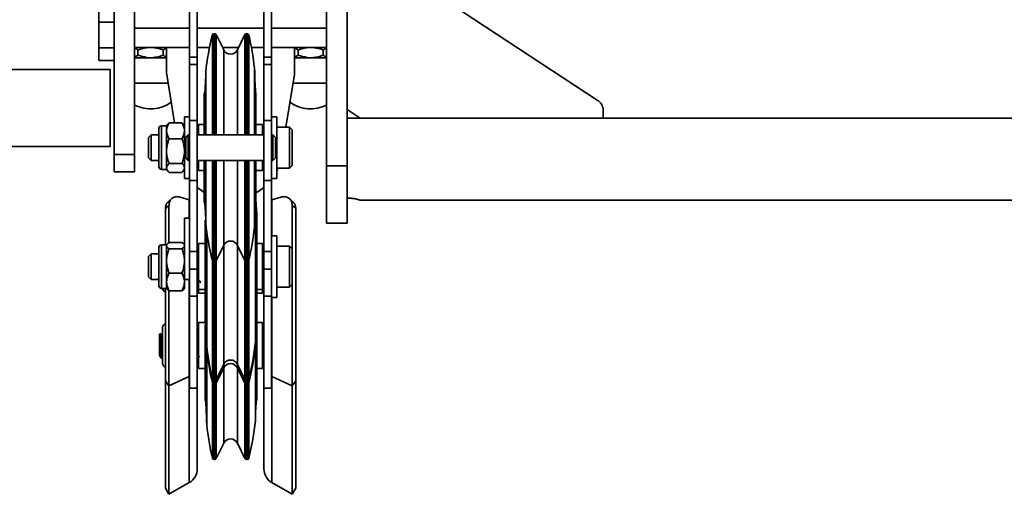
# Model space of a CAD drawing. Units: millimetres. Extents: x -228 to 6786, y 1859 to 4260.
# Drawn here: x 1002 to 1386, y 2368 to 2553 of the extents above; entities that cross this region are included whole.
import ezdxf
from ezdxf.enums import TextEntityAlignment as Align

# ---------------------------------------------------------------- set-up
doc = ezdxf.new("R2010")
doc.units = ezdxf.units.MM
doc.layers.add('FR - Functional Rig Kit', color=7, linetype='Continuous')
doc.styles.add('Annotative', font='arial.ttf')

# ---------------------------------------------------------------- blocks, each defined once
blk = doc.blocks.new('A$Ccef35df3')
at = {"color": 7, "linetype": 'Continuous', "lineweight": 35}
for p, q in [((1357, 636.35), (1357, 756.35)), ((1266, 640.76), (1266, 740.76)), ((1295.5, 678.81), (1295.5, 725.44)), ((1298.5, 678.81), (1298.5, 725.44)), ((1324.5, 678.81), (1324.5, 725.44)), ((1327.5, 678.81), (1327.5, 725.44)), ((1454.66, 662.02), (1372.66, 715.94)), ((1274, 640.76), (1274, 713.44)), ((1349, 636.35), (1349, 713.44)), ((1260, 707.44), (1260, 692.44)), ((1260, 692.44), (1266, 692.44)), ((1260, 682.44), (1260, 692.44)), ((1274, 690.09), (1295.5, 690.09)), ((1298.5, 690.09), (1324.5, 690.09)), ((1327.5, 690.09), (1349, 690.09)), ((1304.39, 648.44), (1304.39, 687.49)), ((1305.35, 687.94), (1304.96, 687.94)), ((1304.96, 648.44), (1304.96, 687.94)), ((1305.35, 648.44), (1305.35, 687.94)), ((1308.81, 681.63), (1305.89, 687.61)), ((1305.89, 648.44), (1305.89, 687.61)), ((1317.11, 687.61), (1314.19, 681.63)), ((1317.11, 687.61), (1317.11, 648.44)), ((1318.04, 687.94), (1317.65, 687.94)), ((1317.65, 687.94), (1317.65, 648.44)), ((1318.04, 687.94), (1318.04, 648.44)), ((1318.61, 687.48), (1318.61, 648.44)), ((1266, 682.44), (1260, 682.44)), ((1260, 677.44), (1260, 682.44)), ((1295.5, 682.59), (1274, 682.59)), ((1275.34, 681.59), (1275.34, 679.59)), ((1285.16, 681.59), (1285.16, 679.59)), ((1286.5, 673.23), (1286.5, 682.59)), ((1303.29, 682.59), (1298.5, 682.59)), ((1314.66, 682.59), (1308.34, 682.59)), ((1308.81, 648.44), (1308.81, 681.63)), ((1314.19, 681.63), (1314.19, 648.44)), ((1324.5, 682.59), (1319.63, 682.59)), ((1349, 682.59), (1327.5, 682.59)), ((1336.5, 682.59), (1336.5, 673.23)), ((1337.84, 681.59), (1337.84, 679.59)), ((1347.66, 681.59), (1347.66, 679.59)), ((1266, 677.44), (1260, 677.44)), ((1286.5, 678.59), (1274, 678.59)), ((1295.5, 678.81), (1298.5, 678.81)), ((1295.5, 675.99), (1295.5, 678.81)), ((1298.5, 675.99), (1298.5, 678.81)), ((1324.5, 678.81), (1327.5, 678.81)), ((1324.5, 675.99), (1324.5, 678.81)), ((1327.5, 675.99), (1327.5, 678.81)), ((1349, 678.59), (1336.5, 678.59)), ((1264.51, 673.94), (1133.86, 673.94)), ((1264.51, 673.94), (1264.51, 658.94)), ((1295.5, 675.99), (1298.5, 675.99)), ((1295.5, 654.05), (1295.5, 675.99)), ((1298.5, 654.05), (1298.5, 675.99)), ((1301.8, 672.85), (1301.8, 671.6)), ((1320.93, 672.85), (1320.8, 674.52)), ((1320.8, 674.52), (1320.8, 648.44)), ((1320.93, 671.6), (1320.93, 672.85)), ((1324.5, 675.99), (1327.5, 675.99)), ((1324.5, 654.05), (1324.5, 675.99)), ((1327.5, 654.05), (1327.5, 675.99)), ((1289.63, 653.13), (1286.6, 671.96)), ((1301.8, 671.6), (1301.8, 657.14)), ((1336.4, 671.96), (1333.1, 651.44)), ((1287.14, 668.59), (1274, 668.59)), ((1349, 668.59), (1335.86, 668.59)), ((1301.44, 664.91), (1301.2, 664.91)), ((1301.2, 664.91), (1301.2, 662.8)), ((1301.2, 662.8), (1301.2, 656.26)), ((1321.4, 663.38), (1321.37, 663.74)), ((1321.4, 663.38), (1321.4, 664.91)), ((1321.4, 658.78), (1321.4, 663.38)), ((1264.51, 658.94), (1264.51, 643.94)), ((1301.76, 659.06), (1301.35, 659.06)), ((1321.37, 659.06), (1320.97, 659.06)), ((1321.37, 659.06), (1321.4, 658.78)), ((1321.4, 656.26), (1321.4, 658.78)), ((1357, 658.3), (1362.1, 654.94)), ((1457, 654.94), (1457, 658.3)), ((1295.5, 655.44), (1293.5, 655.44)), ((1293.5, 631.44), (1293.5, 655.44)), ((1295.5, 654.05), (1298.5, 654.05)), ((1295.5, 630.63), (1295.5, 654.05)), ((1298.5, 630.63), (1298.5, 654.05)), ((1301.2, 656.26), (1301.2, 648.44)), ((1301.8, 656.26), (1301.2, 656.26)), ((1301.8, 657.14), (1301.8, 648.44)), ((1320.93, 648.44), (1320.93, 657.14)), ((1321.4, 656.26), (1320.93, 656.26)), ((1321.4, 648.44), (1321.4, 656.26)), ((1324.5, 630.63), (1324.5, 654.05)), ((1324.5, 654.05), (1327.5, 654.05)), ((1329.5, 655.44), (1327.5, 655.44)), ((1327.5, 630.63), (1327.5, 654.05)), ((1329.5, 655.44), (1329.5, 631.44)), ((2641, 654.94), (1357, 654.94)), ((1283.5, 635.94), (1283.5, 650.94)), ((1286.5, 651.94), (1284.5, 651.94)), ((1284.5, 651.94), (1284.5, 634.94)), ((1286.96, 652.55), (1286.5, 651.96)), ((1286.5, 650.35), (1286.5, 651.96)), ((1286.5, 650.04), (1286.5, 650.35)), ((1286.5, 649.72), (1286.5, 650.04)), ((1286.98, 652.54), (1287.5, 653.13)), ((1287.5, 653.13), (1292.5, 653.13)), ((1292.5, 653.13), (1293.03, 652.54)), ((1293.5, 651.96), (1293.04, 652.55)), ((1301.2, 652.44), (1299, 652.44)), ((1299, 652.44), (1299, 648.44)), ((1324, 652.44), (1321.4, 652.44)), ((1324, 648.44), (1324, 652.44)), ((1334.5, 651.44), (1329.5, 651.44)), ((1335.5, 650.44), (1334.5, 651.44)), ((1334.5, 635.44), (1334.5, 651.44)), ((1335.5, 636.44), (1335.5, 650.44)), ((1280.5, 648.44), (1279.5, 647.44)), ((1279.5, 639.44), (1279.5, 647.44)), ((1283.5, 648.44), (1280.5, 648.44)), ((1280.5, 638.44), (1280.5, 648.44)), ((1286.5, 642.59), (1286.5, 649.72)), ((1287.5, 646.94), (1292.5, 646.94)), ((1295, 648.44), (1294, 647.44)), ((1294, 639.44), (1294, 647.44)), ((1295.5, 648.44), (1295, 648.44)), ((1295, 648.44), (1295, 638.44)), ((1324.5, 648.44), (1298.5, 648.44)), ((1328, 648.44), (1327.5, 648.44)), ((1329, 647.44), (1328, 648.44)), ((1328, 638.44), (1328, 648.44)), ((1329, 647.44), (1329, 639.44)), ((1133.86, 643.94), (1264.51, 643.94)), ((1286.5, 642.09), (1286.5, 642.59)), ((1286.5, 641.59), (1286.5, 642.09)), ((1266, 640.76), (1274, 640.76)), ((1266, 633.94), (1266, 640.76)), ((1274, 633.94), (1274, 640.76)), ((1279.5, 639.44), (1280.5, 638.44)), ((1280.5, 638.44), (1283.5, 638.44)), ((1286.5, 635.68), (1286.5, 641.59)), ((1294, 639.44), (1295, 638.44)), ((1295, 638.44), (1295.5, 638.44)), ((1298.5, 638.44), (1324.5, 638.44)), ((1299, 638.44), (1299, 634.49)), ((1301.2, 638.44), (1301.2, 634.14)), ((1301.8, 638.44), (1301.8, 634.95)), ((1304.39, 599.6), (1304.39, 638.44)), ((1304.96, 599.15), (1304.96, 638.44)), ((1305.35, 599.15), (1305.35, 638.44)), ((1305.89, 599.48), (1305.89, 638.44)), ((1308.81, 605.44), (1308.81, 638.44)), ((1314.19, 638.44), (1314.19, 605.44)), ((1317.11, 638.44), (1317.11, 599.48)), ((1317.65, 638.44), (1317.65, 599.15)), ((1318.04, 638.44), (1318.04, 599.15)), ((1318.61, 638.44), (1318.61, 599.61)), ((1320.8, 638.44), (1320.8, 612.51)), ((1320.93, 634.95), (1320.93, 638.44)), ((1321.4, 634.14), (1321.4, 638.44)), ((1324, 634.49), (1324, 638.44)), ((1327.5, 638.44), (1328, 638.44)), ((1328, 638.44), (1329, 639.44)), ((1284.5, 634.94), (1286.5, 634.94)), ((1286.5, 635.5), (1286.5, 635.68)), ((1286.5, 635.32), (1286.5, 635.5)), ((1286.5, 634.93), (1286.5, 635.32)), ((1286.5, 634.93), (1286.96, 634.33)), ((1287.5, 637.25), (1292.5, 637.25)), ((1293.04, 634.34), (1293.5, 634.93)), ((1293.5, 634.38), (1293.34, 634.72)), ((1299, 634.49), (1299, 634.44)), ((1299, 634.44), (1301.2, 634.44)), ((1301.8, 634.95), (1301.8, 617.43)), ((1321.4, 634.44), (1324, 634.44)), ((1324, 634.44), (1324, 634.49)), ((1329.5, 635.44), (1334.5, 635.44)), ((1334.5, 635.44), (1335.5, 636.44)), ((1349, 636.35), (1357, 636.35)), ((1349, 613.94), (1349, 636.35)), ((1357, 613.94), (1357, 636.35)), ((1266, 633.94), (1274, 633.94)), ((1287.5, 633.75), (1292.5, 633.75)), ((1293.5, 631.44), (1295.5, 631.44)), ((1295.5, 631.09), (1295.24, 631.44)), ((1295.5, 630.63), (1298.5, 630.63)), ((1295.5, 602.87), (1295.5, 630.63)), ((1298.5, 602.87), (1298.5, 630.63)), ((1301.2, 634.14), (1301.2, 626.22)), ((1301.2, 634.14), (1301.79, 634.14)), ((1301.35, 631.47), (1301.67, 631.47)), ((1320.93, 634.14), (1321.4, 634.14)), ((1321.05, 631.47), (1321.37, 631.47)), ((1321.4, 631.69), (1321.37, 631.47)), ((1321.4, 631.69), (1321.4, 634.14)), ((1321.4, 626.11), (1321.4, 631.69)), ((1324.5, 630.63), (1327.5, 630.63)), ((1324.5, 602.87), (1324.5, 630.63)), ((1327.5, 631.44), (1329.5, 631.44)), ((1327.76, 631.44), (1327.5, 631.09)), ((1327.5, 602.87), (1327.5, 630.63)), ((1288.53, 623.55), (1287.13, 622.3)), ((1295.37, 623.05), (1291.86, 624.1)), ((1295.5, 623.02), (1295.37, 623.05)), ((1295.37, 615.94), (1295.37, 623.05)), ((1301.2, 626.22), (1301.2, 621.97)), ((1321.37, 625.8), (1321.4, 626.11)), ((1321.4, 621.97), (1321.4, 626.11)), ((1327.5, 623.02), (1327.62, 623.05)), ((1327.62, 623.05), (1331.14, 624.1)), ((1327.62, 608.94), (1327.62, 623.05)), ((1335.87, 622.3), (1334.47, 623.55)), ((1361.94, 622.94), (2636.06, 622.94)), ((1286.05, 605.44), (1286.05, 619.58)), ((1287.43, 606.37), (1287.43, 620.82)), ((1301.2, 621.97), (1301.63, 621.97)), ((1321.1, 621.97), (1321.4, 621.97)), ((1321.2, 614.4), (1321.2, 621)), ((1335.57, 550.42), (1335.57, 620.82)), ((1336.95, 552.27), (1336.95, 619.58)), ((1295.5, 615.94), (1293.5, 615.94)), ((1293.5, 595.34), (1293.5, 615.94)), ((1301.8, 617.43), (1301.8, 614.04)), ((1320.93, 614.04), (1320.93, 617.43)), ((1321.8, 617.47), (1321.8, 618.41)), ((1321.8, 612.21), (1321.8, 617.47)), ((1301.6, 614.71), (1301.63, 615.04)), ((1301.6, 612.21), (1301.6, 614.71)), ((1301.6, 612.21), (1301.6, 590.66)), ((1302.01, 612.21), (1301.6, 612.21)), ((1301.63, 615.04), (1301.8, 615.04)), ((1302.07, 611.73), (1302.07, 592.78)), ((1320.8, 612.37), (1320.93, 614.04)), ((1320.8, 612.51), (1320.8, 612.37)), ((1321.2, 592.78), (1321.2, 614.4)), ((1321.8, 612.21), (1321.2, 612.21)), ((1321.21, 615.04), (1321.65, 615.04)), ((1321.8, 590.66), (1321.8, 612.21)), ((1349, 613.94), (1357, 613.94)), ((1302.2, 566.81), (1302.2, 610.79)), ((1329.5, 608.94), (1327.5, 608.94)), ((1329.5, 584.94), (1329.5, 608.94)), ((1283.5, 589.44), (1283.5, 604.44)), ((1286.5, 605.44), (1284.5, 605.44)), ((1284.5, 605.44), (1284.5, 588.44)), ((1286.73, 605.76), (1286.5, 605.46)), ((1286.5, 605.29), (1286.5, 605.46)), ((1286.5, 605.16), (1286.5, 605.29)), ((1286.5, 605.03), (1286.5, 605.16)), ((1286.5, 599.64), (1286.5, 605.03)), ((1287.5, 606.42), (1292.5, 606.42)), ((1287.5, 603.89), (1292.5, 603.89)), ((1293.5, 605.46), (1293.27, 605.76)), ((1301.6, 605.94), (1299, 605.94)), ((1299, 605.94), (1299, 588.22)), ((1305.89, 599.28), (1308.81, 605.26)), ((1308.81, 605.26), (1308.81, 605.44)), ((1308.81, 559.92), (1308.81, 605.26)), ((1314.19, 605.44), (1314.19, 605.26)), ((1314.19, 605.26), (1317.11, 599.28)), ((1314.19, 605.26), (1314.19, 559.92)), ((1324, 605.94), (1321.8, 605.94)), ((1324, 588.22), (1324, 605.94)), ((1334.5, 604.94), (1329.5, 604.94)), ((1335.5, 603.94), (1334.5, 604.94)), ((1334.5, 588.94), (1334.5, 604.94)), ((1335.5, 589.94), (1335.5, 603.94)), ((1280.5, 601.94), (1279.5, 600.94)), ((1279.5, 592.94), (1279.5, 600.94)), ((1283.5, 601.94), (1280.5, 601.94)), ((1280.5, 591.94), (1280.5, 601.94)), ((1295.5, 602.87), (1298.5, 602.87)), ((1295.5, 595.94), (1295.5, 602.87)), ((1298.5, 595.94), (1298.5, 602.87)), ((1299, 601.94), (1298.5, 601.94)), ((1324.5, 601.94), (1324, 601.94)), ((1324.5, 602.87), (1327.5, 602.87)), ((1324.5, 595.94), (1324.5, 602.87)), ((1327.5, 595.94), (1327.5, 602.87)), ((1286.5, 599.15), (1286.5, 599.64)), ((1286.5, 598.66), (1286.5, 599.15)), ((1286.5, 591.29), (1286.5, 598.66)), ((1295.5, 595.94), (1298.5, 595.94)), ((1295.5, 585.41), (1295.5, 595.94)), ((1298.5, 585.41), (1298.5, 595.94)), ((1304.39, 599.4), (1304.39, 599.6)), ((1304.39, 554.24), (1304.39, 599.4)), ((1304.96, 598.94), (1304.96, 599.15)), ((1304.96, 598.94), (1305.35, 598.94)), ((1304.96, 553.79), (1304.96, 598.94)), ((1305.35, 598.94), (1305.35, 599.15)), ((1305.35, 553.79), (1305.35, 598.94)), ((1305.89, 599.28), (1305.89, 599.48)), ((1305.89, 554.11), (1305.89, 599.28)), ((1317.11, 599.48), (1317.11, 599.28)), ((1317.11, 599.28), (1317.11, 554.11)), ((1317.65, 599.15), (1317.65, 598.94)), ((1317.65, 598.94), (1318.04, 598.94)), ((1317.65, 598.94), (1317.65, 553.79)), ((1318.03, 598.94), (1318.03, 553.79)), ((1318.04, 599.15), (1318.04, 598.94)), ((1318.61, 599.61), (1318.61, 599.4)), ((1318.61, 599.4), (1318.61, 554.23)), ((1324.5, 595.94), (1327.5, 595.94)), ((1324.5, 585.41), (1324.5, 595.94)), ((1327.5, 585.41), (1327.5, 595.94)), ((1279.5, 592.94), (1280.5, 591.94)), ((1287.5, 594.41), (1292.5, 594.41)), ((1293.5, 591.29), (1293.5, 595.34)), ((1321.2, 573.28), (1321.2, 592.78)), ((1280.5, 591.94), (1283.5, 591.94)), ((1284.5, 588.44), (1286.5, 588.44)), ((1286.05, 552.27), (1286.05, 588.44)), ((1286.5, 590.94), (1286.5, 591.29)), ((1286.5, 590.58), (1286.5, 590.94)), ((1286.5, 588.43), (1286.5, 590.58)), ((1286.5, 588.43), (1286.73, 588.13)), ((1293.27, 588.13), (1293.5, 588.43)), ((1293.5, 591.94), (1295.5, 591.94)), ((1293.5, 591.94), (1295.5, 591.94)), ((1293.5, 590.58), (1293.5, 591.29)), ((1293.5, 588.43), (1293.5, 590.58)), ((1295.37, 553.99), (1295.37, 591.94)), ((1298.5, 591.94), (1299, 591.94)), ((1301.6, 588.32), (1301.6, 590.66)), ((1301.6, 590.66), (1302.04, 590.66)), ((1301.6, 588.32), (1301.6, 582.12)), ((1301.63, 588.16), (1301.6, 588.32)), ((1321.24, 590.66), (1321.8, 590.66)), ((1321.8, 581.84), (1321.8, 590.66)), ((1324, 591.94), (1324.5, 591.94)), ((1324, 590.53), (1324.5, 590.53)), ((1329.5, 588.94), (1334.5, 588.94)), ((1334.5, 588.94), (1335.5, 589.94)), ((1287.43, 550.42), (1287.43, 587.51)), ((1287.5, 587.47), (1292.5, 587.47)), ((1295.5, 585.41), (1298.5, 585.41)), ((1295.5, 549.44), (1295.5, 585.41)), ((1298.5, 549.44), (1298.5, 585.41)), ((1299, 588.22), (1299, 587.94)), ((1299, 587.94), (1301.6, 587.94)), ((1299, 587.94), (1299, 586.53)), ((1299, 586.53), (1301.6, 586.53)), ((1301.63, 588.16), (1301.86, 588.16)), ((1321.42, 588.16), (1321.65, 588.16)), ((1321.8, 587.94), (1324, 587.94)), ((1321.8, 586.53), (1324, 586.53)), ((1324, 587.94), (1324, 588.22)), ((1324, 586.53), (1324, 587.94)), ((1324.5, 585.41), (1327.5, 585.41)), ((1324.5, 549.44), (1324.5, 585.41)), ((1327.5, 549.44), (1327.5, 585.41)), ((1327.5, 584.94), (1329.5, 584.94)), ((1327.62, 553.99), (1327.62, 584.94)), ((1301.6, 582.12), (1301.63, 581.85)), ((1301.6, 581.84), (1301.6, 582.12)), ((1301.6, 581.84), (1301.6, 575.47)), ((1321.8, 581.84), (1321.65, 581.84)), ((1321.8, 575.47), (1321.8, 581.84)), ((1284.95, 559.14), (1284.95, 573.14)), ((1301.6, 575.14), (1299, 575.14)), ((1299, 575.14), (1299, 557.14)), ((1301.6, 575.47), (1302.02, 575.47)), ((1301.63, 575.08), (1301.6, 575.47)), ((1301.6, 574.06), (1301.6, 556.39)), ((1301.63, 575.08), (1302.04, 575.08)), ((1302.07, 573.28), (1302.07, 567.54)), ((1321.2, 567.54), (1321.2, 573.28)), ((1321.24, 575.08), (1321.65, 575.08)), ((1321.25, 575.47), (1321.8, 575.47)), ((1321.68, 575.47), (1321.65, 575.08)), ((1321.8, 574.06), (1321.8, 575.47)), ((1324, 575.14), (1321.8, 575.14)), ((1321.8, 556.39), (1321.8, 574.06)), ((1324, 557.14), (1324, 575.14)), ((1284.08, 570.85), (1283.75, 570.52)), ((1283.75, 564.46), (1283.75, 570.52)), ((1284.1, 570.84), (1284.1, 570.87)), ((1284.95, 570.54), (1284.79, 570.27)), ((1298.47, 570.24), (1298.31, 570.53)), ((1299, 570.63), (1298.79, 570.27)), ((1301.6, 570.89), (1301.46, 571.12)), ((1324.5, 571.14), (1324, 571.14)), ((1284.37, 566.17), (1284.37, 561.28)), ((1302.07, 567.54), (1302.2, 565.87)), ((1302.07, 566.12), (1302.2, 564.46)), ((1302.07, 566.12), (1302.07, 556.99)), ((1302.2, 565.87), (1302.2, 566.81)), ((1302.2, 564.46), (1302.2, 565.87)), ((1321.2, 567.63), (1321.21, 567.77)), ((1321.2, 566.12), (1321.2, 567.54)), ((1321.2, 556.99), (1321.2, 566.12)), ((1283.75, 562.02), (1283.92, 562.02)), ((1284.84, 561.17), (1284.95, 561.36)), ((1302.2, 535.07), (1302.2, 564.46)), ((1284.37, 561.14), (1284.81, 561.14)), ((1284.81, 561.14), (1284.84, 561.23)), ((1298.5, 561.14), (1298.81, 561.14)), ((1298.81, 561.14), (1298.84, 561.23)), ((1305.89, 552.78), (1308.81, 558.76)), ((1308.81, 558.76), (1308.81, 559.92)), ((1308.81, 557.35), (1308.81, 558.76)), ((1314.19, 559.92), (1314.19, 558.76)), ((1314.19, 558.76), (1317.11, 552.78)), ((1314.19, 558.76), (1314.19, 557.35)), ((1324, 561.14), (1324.5, 561.14)), ((1295.37, 553.99), (1287.43, 550.42)), ((1295.5, 554.05), (1295.37, 553.99)), ((1295.37, 512.56), (1295.37, 553.99)), ((1299, 557.14), (1301.6, 557.14)), ((1301.6, 556.39), (1301.6, 553.93)), ((1301.6, 556.39), (1302.06, 556.39)), ((1301.6, 553.93), (1301.6, 548.46)), ((1301.63, 553.7), (1301.6, 553.93)), ((1301.63, 553.7), (1301.95, 553.7)), ((1304.39, 552.9), (1304.39, 554.24)), ((1304.96, 552.44), (1304.96, 553.79)), ((1305.35, 552.44), (1305.35, 553.79)), ((1305.89, 551.36), (1308.81, 557.35)), ((1305.89, 552.78), (1305.89, 554.11)), ((1308.81, 527.96), (1308.81, 557.35)), ((1314.19, 557.35), (1317.11, 551.36)), ((1314.19, 557.35), (1314.19, 527.96)), ((1317.11, 554.11), (1317.11, 552.78)), ((1317.65, 553.79), (1317.65, 552.44)), ((1318.03, 553.79), (1318.03, 552.44)), ((1318.61, 554.23), (1318.61, 552.9)), ((1321.2, 539.81), (1321.2, 556.99)), ((1321.21, 556.39), (1321.8, 556.39)), ((1321.32, 553.7), (1321.65, 553.7)), ((1321.8, 557.14), (1324, 557.14)), ((1321.8, 548.62), (1321.8, 556.39)), ((1327.5, 554.05), (1327.62, 553.99)), ((1327.62, 553.99), (1335.57, 550.42)), ((1327.62, 512.56), (1327.62, 553.99)), ((1287.43, 550.42), (1286.05, 552.27)), ((1286.05, 510.36), (1286.05, 552.27)), ((1287.43, 507.97), (1287.43, 550.42)), ((1304.39, 551.49), (1304.39, 552.9)), ((1304.39, 522.11), (1304.39, 551.49)), ((1304.96, 552.44), (1305.35, 552.44)), ((1304.96, 551.03), (1304.96, 552.44)), ((1304.96, 551.03), (1305.35, 551.03)), ((1304.96, 521.64), (1304.96, 551.03)), ((1305.35, 551.03), (1305.35, 552.44)), ((1305.35, 521.64), (1305.35, 551.03)), ((1305.89, 551.36), (1305.89, 552.78)), ((1305.89, 521.98), (1305.89, 551.36)), ((1317.11, 552.78), (1317.11, 551.36)), ((1317.11, 551.36), (1317.11, 521.98)), ((1317.65, 552.44), (1318.03, 552.44)), ((1317.65, 552.44), (1317.65, 551.03)), ((1317.65, 551.03), (1318.03, 551.03)), ((1317.65, 551.03), (1317.65, 521.64)), ((1318.03, 552.44), (1318.03, 551.03)), ((1318.03, 551.03), (1318.03, 521.64)), ((1318.61, 552.9), (1318.61, 551.48)), ((1318.61, 551.48), (1318.61, 522.1)), ((1335.57, 550.42), (1336.95, 552.27)), ((1335.57, 507.97), (1335.57, 550.42)), ((1336.95, 510.36), (1336.95, 552.27)), ((1295.5, 549.44), (1298.5, 549.44)), ((1298.5, 549.44), (1298.5, 517.97)), ((1301.6, 548.46), (1301.63, 548.14)), ((1301.6, 548.46), (1301.6, 544.67)), ((1321.8, 544.67), (1321.8, 548.62)), ((1324.5, 549.44), (1327.5, 549.44)), ((1324.5, 549.44), (1324.5, 517.97)), ((1301.6, 544.67), (1301.88, 544.67)), ((1321.39, 544.67), (1321.8, 544.67)), ((1302.07, 539.81), (1302.07, 536.74)), ((1321.2, 536.74), (1321.2, 539.81)), ((1302.07, 536.74), (1302.2, 535.07)), ((1305.89, 521.98), (1308.81, 527.96)), ((1314.19, 527.96), (1317.11, 521.98)), ((1304.96, 521.64), (1305.35, 521.64)), ((1317.65, 521.64), (1318.03, 521.64)), ((1287.43, 507.97), (1295.37, 512.56)), ((1327.62, 512.56), (1335.57, 507.97)), ((1286.05, 510.36), (1287.43, 507.97)), ((1335.57, 507.97), (1336.95, 510.36))]:
    blk.add_line(p, q, dxfattribs=at)
at = {"color": 7, "linetype": 'Continuous', "lineweight": 35, "flags": 128}
for points in [[(1329.98, 635.44), (1329.69, 634.79), (1329.5, 634.38)], [(1301.24, 625.93), (1300.13, 626.64), (1298.5, 627.9)], [(1324.5, 627.9), (1322.87, 626.64), (1321.4, 625.72)], [(1287.43, 620.82), (1286.66, 620.12), (1286.05, 619.58)], [(1335.57, 620.82), (1336.34, 620.12), (1336.95, 619.58)]]:
    blk.add_lwpolyline(points, dxfattribs=at)
at = {"color": 7, "linetype": 'Continuous', "lineweight": 35}
for centre, radius, start, end in [((1411.16, 661.05), 110, 166.093, 173.844), ((1304.96, 687.35), 0.595, 90, 166.093), ((1305.37, 687.38), 0.563, 24.071, 92.6133), ((1317.65, 687.34), 0.6, 89.7883, 153.5194), ((1318.04, 687.35), 0.594, 13.0088, 90), ((1211.44, 662.72), 110, 6.1562, 13.0088), ((1311.5, 682.94), 3, 206, 334), ((1294.5, 673.23), 8, 180, 189.1341), ((1328.5, 673.23), 8, 350.8659, 0), ((1452.4, 658), 4.61, 3.7139, 60.7039), ((1280.25, 672.71), 14.11, 243.7129, 304.9823), ((1342.75, 672.71), 14.11, 235.0177, 296.2871), ((1284.5, 650.94), 1, 90, 180), ((1284.5, 635.94), 1, 180, 270), ((1411.16, 625.83), 110, 186.156, 193.907), ((1211.44, 624.17), 110, 346.9912, 353.8438), ((1284.5, 604.44), 1, 90, 180), ((1311.5, 603.95), 3, 26, 154), ((1304.96, 599.54), 0.595, 193.907, 270), ((1305.37, 599.51), 0.563, 267.3867, 335.929), ((1317.65, 599.54), 0.6, 206.4806, 270.2117), ((1318.04, 599.54), 0.594, 270, 346.9912), ((1284.5, 589.44), 1, 180, 270), ((1286.45, 588.53), 1.5, 183.3056, 254.6992), ((1286.45, 573.14), 1.5, 105.3008, 180), ((1411.56, 577.67), 110, 186.1562, 193.0088), ((1211.84, 579.33), 110, 346.093, 353.844), ((1211.84, 577.92), 110, 346.093, 353.844), ((1411.56, 576.25), 110, 186.1562, 193.0088), ((1286.45, 559.14), 1.5, 180, 254.6992), ((1311.5, 557.45), 3, 26, 154), ((1311.5, 556.03), 3, 26, 154), ((1304.96, 553.04), 0.594, 193.0088, 270), ((1304.96, 551.62), 0.594, 193.0088, 270), ((1305.35, 553.04), 0.6, 269.7883, 333.5194), ((1305.35, 551.63), 0.6, 269.7883, 333.5194), ((1317.63, 553.01), 0.563, 204.071, 272.6133), ((1317.63, 551.59), 0.563, 204.071, 272.6133), ((1318.03, 553.04), 0.595, 270, 346.093), ((1318.03, 551.63), 0.595, 270, 346.093), ((1411.56, 546.87), 110, 186.1562, 193.0088), ((1211.84, 548.54), 110, 346.093, 353.844), ((1311.5, 526.65), 3, 26, 154), ((1304.96, 522.24), 0.594, 193.0088, 270), ((1305.35, 522.24), 0.6, 269.7883, 333.5194), ((1317.63, 522.21), 0.563, 204.071, 272.6133), ((1318.03, 522.24), 0.595, 270, 346.093), ((1292.25, 517.97), 6.25, 300, 0), ((1330.75, 517.97), 6.25, 180, 240)]:
    blk.add_arc(centre, radius, start, end, dxfattribs=at)
for points, knots in [([(1275.34, 681.59), (1275.02, 681.84), (1274.58, 682.18), (1274.12, 682.31), (1274, 682.35)], [0, 0, 0, 0, 0.74299, 1, 1, 1, 1]), ([(1279.75, 682.59), (1279.09, 682.53), (1277.76, 682.4), (1276.31, 681.96), (1275.51, 681.66), (1275.34, 681.59)], [0, 0, 0, 0, 0.434952, 0.880411, 1, 1, 1, 1]), ([(1285.16, 681.59), (1284.88, 681.7), (1283.47, 682.23), (1281.96, 682.43), (1280.75, 682.59)], [0, 0, 0, 0, 0.197254, 1, 1, 1, 1]), ([(1286.5, 682.29), (1286.27, 682.22), (1285.81, 682.1), (1285.37, 681.76), (1285.16, 681.59)], [0, 0, 0, 0, 0.50238, 1, 1, 1, 1]), ([(1337.84, 681.59), (1337.52, 681.84), (1337.08, 682.18), (1336.62, 682.31), (1336.5, 682.35)], [0, 0, 0, 0, 0.74299, 1, 1, 1, 1]), ([(1342.25, 682.59), (1341.59, 682.53), (1340.26, 682.4), (1338.81, 681.96), (1338.01, 681.66), (1337.84, 681.59)], [0, 0, 0, 0, 0.434952, 0.880411, 1, 1, 1, 1]), ([(1347.66, 681.59), (1347.38, 681.7), (1345.97, 682.23), (1344.46, 682.43), (1343.25, 682.59)], [0, 0, 0, 0, 0.197254, 1, 1, 1, 1]), ([(1349, 682.29), (1348.77, 682.22), (1348.31, 682.1), (1347.87, 681.76), (1347.66, 681.59)], [0, 0, 0, 0, 0.50238, 1, 1, 1, 1]), ([(1274, 678.9), (1274.23, 678.96), (1274.69, 679.09), (1275.13, 679.43), (1275.34, 679.59)], [0, 0, 0, 0, 0.50238, 1, 1, 1, 1]), ([(1275.34, 679.59), (1275.62, 679.49), (1277.03, 678.96), (1278.54, 678.76), (1279.75, 678.59)], [0, 0, 0, 0, 0.197254, 1, 1, 1, 1]), ([(1280.75, 678.59), (1281.41, 678.66), (1282.74, 678.79), (1284.19, 679.23), (1284.99, 679.53), (1285.16, 679.59)], [0, 0, 0, 0, 0.434952, 0.880411, 1, 1, 1, 1]), ([(1285.16, 679.59), (1285.48, 679.35), (1285.92, 679.01), (1286.38, 678.88), (1286.5, 678.84)], [0, 0, 0, 0, 0.74299, 1, 1, 1, 1]), ([(1336.5, 678.9), (1336.73, 678.96), (1337.19, 679.09), (1337.63, 679.43), (1337.84, 679.59)], [0, 0, 0, 0, 0.50238, 1, 1, 1, 1]), ([(1337.84, 679.59), (1338.12, 679.49), (1339.53, 678.96), (1341.04, 678.76), (1342.25, 678.59)], [0, 0, 0, 0, 0.197254, 1, 1, 1, 1]), ([(1343.25, 678.59), (1343.91, 678.66), (1345.24, 678.79), (1346.69, 679.23), (1347.49, 679.53), (1347.66, 679.59)], [0, 0, 0, 0, 0.434952, 0.880411, 1, 1, 1, 1]), ([(1347.66, 679.59), (1347.98, 679.35), (1348.42, 679.01), (1348.88, 678.88), (1349, 678.84)], [0, 0, 0, 0, 0.74299, 1, 1, 1, 1]), ([(1301.8, 671.6), (1301.79, 671.35), (1301.79, 670.87), (1301.73, 669.44), (1301.63, 667.7), (1301.51, 665.69), (1301.41, 664.41), (1301.35, 663.74)], [0, 0, 0, 0, 0.195451, 0.390898, 0.586491, 0.782434, 1, 1, 1, 1]), ([(1321.37, 663.74), (1321.32, 664.34), (1321.23, 665.55), (1321.11, 667.51), (1321.01, 669.28), (1320.94, 670.8), (1320.93, 671.32), (1320.93, 671.6)], [0, 0, 0, 0, 0.196661, 0.393332, 0.589756, 0.785762, 1, 1, 1, 1]), ([(1301.35, 663.74), (1301.34, 663.54), (1301.3, 663.16), (1301.25, 662.76), (1301.22, 662.57), (1301.2, 662.61), (1301.2, 662.74), (1301.2, 662.8)], [0, 0, 0, 0, 0.214966, 0.429939, 0.654792, 0.86812, 1, 1, 1, 1]), ([(1301.2, 656.26), (1301.2, 656.45), (1301.2, 656.84), (1301.23, 657.52), (1301.27, 658.19), (1301.31, 658.72), (1301.34, 658.97), (1301.35, 659.06)], [0, 0, 0, 0, 0.213285, 0.426557, 0.640175, 0.854467, 1, 1, 1, 1]), ([(1301.35, 659.06), (1301.4, 659.39), (1301.5, 660.05), (1301.62, 660.27), (1301.72, 659.87), (1301.78, 658.84), (1301.79, 657.73), (1301.8, 657.14)], [0, 0, 0, 0, 0.196661, 0.393332, 0.589755, 0.785762, 1, 1, 1, 1]), ([(1320.93, 657.14), (1320.93, 657.68), (1320.94, 658.75), (1321, 659.79), (1321.09, 660.26), (1321.22, 660.1), (1321.32, 659.42), (1321.37, 659.06)], [0, 0, 0, 0, 0.195451, 0.390898, 0.586491, 0.782434, 1, 1, 1, 1]), ([(1287.5, 653.13), (1287.25, 652.69), (1286.73, 651.79), (1286.58, 650.84), (1286.5, 650.35)], [0, 0, 0, 0, 0.49417, 1, 1, 1, 1]), ([(1293.5, 650.35), (1293.42, 650.82), (1293.27, 651.78), (1292.76, 652.68), (1292.5, 653.13)], [0, 0, 0, 0, 0.492747, 1, 1, 1, 1]), ([(1286.5, 649.72), (1286.58, 649.25), (1286.73, 648.29), (1287.24, 647.39), (1287.5, 646.94)], [0, 0, 0, 0, 0.492747, 1, 1, 1, 1]), ([(1287.5, 646.94), (1287.35, 646.53), (1286.82, 645.13), (1286.63, 643.64), (1286.5, 642.59)], [0, 0, 0, 0, 0.291694, 1, 1, 1, 1]), ([(1292.5, 646.94), (1292.75, 647.38), (1293.27, 648.28), (1293.42, 649.23), (1293.5, 649.72)], [0, 0, 0, 0, 0.49417, 1, 1, 1, 1]), ([(1293.5, 642.59), (1293.37, 643.64), (1293.18, 645.13), (1292.65, 646.53), (1292.5, 646.94)], [0, 0, 0, 0, 0.708306, 1, 1, 1, 1]), ([(1286.5, 641.59), (1286.5, 641.5), (1286.55, 640.74), (1286.79, 639.29), (1287.22, 637.96), (1287.49, 637.28), (1287.5, 637.25)], [0, 0, 0, 0, 0.06083, 0.513029, 0.976059, 1, 1, 1, 1]), ([(1292.5, 637.25), (1292.51, 637.28), (1292.77, 637.94), (1293.21, 639.28), (1293.45, 640.72), (1293.5, 641.5), (1293.5, 641.59)], [0, 0, 0, 0, 0.023941, 0.477145, 0.939169, 1, 1, 1, 1]), ([(1287.5, 637.25), (1287.25, 637), (1286.73, 636.49), (1286.58, 635.95), (1286.5, 635.68)], [0, 0, 0, 0, 0.49417, 1, 1, 1, 1]), ([(1286.5, 635.32), (1286.58, 635.06), (1286.73, 634.52), (1287.24, 634.01), (1287.5, 633.75)], [0, 0, 0, 0, 0.492747, 1, 1, 1, 1]), ([(1293.5, 635.68), (1293.42, 635.94), (1293.27, 636.48), (1292.76, 636.99), (1292.5, 637.25)], [0, 0, 0, 0, 0.492747, 1, 1, 1, 1]), ([(1292.5, 633.75), (1292.75, 634), (1293.27, 634.51), (1293.42, 635.05), (1293.5, 635.32)], [0, 0, 0, 0, 0.49417, 1, 1, 1, 1]), ([(1301.8, 634.95), (1301.79, 634.36), (1301.79, 633.18), (1301.73, 631.84), (1301.65, 631.15), (1301.55, 630.87), (1301.46, 630.95), (1301.38, 631.33), (1301.35, 631.47)], [0, 0, 0, 0, 0.195268, 0.390531, 0.58594, 0.685973, 0.882438, 1, 1, 1, 1]), ([(1321.37, 631.47), (1321.32, 631.25), (1321.25, 630.9), (1321.14, 630.91), (1321.04, 631.34), (1320.97, 632.45), (1320.93, 633.75), (1320.93, 634.65), (1320.93, 634.95)], [0, 0, 0, 0, 0.196472, 0.314032, 0.509905, 0.70579, 0.901384, 1, 1, 1, 1]), ([(1301.35, 631.47), (1301.34, 631.59), (1301.3, 631.82), (1301.26, 632.39), (1301.22, 633.05), (1301.2, 633.66), (1301.2, 634.01), (1301.2, 634.14)], [0, 0, 0, 0, 0.214947, 0.429902, 0.644626, 0.858737, 1, 1, 1, 1]), ([(1291.86, 624.1), (1291.42, 624.19), (1290.49, 624.39), (1289.21, 624.09), (1288.19, 623.33), (1287.54, 622.19), (1287.47, 621.26), (1287.43, 620.82)], [0, 0, 0, 0, 0.188169, 0.396756, 0.605287, 0.813612, 1, 1, 1, 1]), ([(1301.2, 626.22), (1301.2, 626.34), (1301.2, 626.57), (1301.23, 626.65), (1301.27, 626.51), (1301.31, 626.21), (1301.34, 625.92), (1301.35, 625.8)], [0, 0, 0, 0, 0.213285, 0.426557, 0.640175, 0.854467, 1, 1, 1, 1]), ([(1301.35, 625.8), (1301.4, 625.25), (1301.5, 624.15), (1301.62, 622.2), (1301.72, 620.31), (1301.78, 618.57), (1301.79, 617.82), (1301.8, 617.43)], [0, 0, 0, 0, 0.196661, 0.393332, 0.589755, 0.785762, 1, 1, 1, 1]), ([(1320.93, 617.43), (1320.93, 617.78), (1320.94, 618.48), (1321, 620.13), (1321.09, 622), (1321.22, 624.02), (1321.32, 625.19), (1321.37, 625.8)], [0, 0, 0, 0, 0.195451, 0.390898, 0.586491, 0.782434, 1, 1, 1, 1]), ([(1331.14, 624.1), (1331.58, 624.19), (1332.51, 624.39), (1333.79, 624.09), (1334.81, 623.33), (1335.46, 622.19), (1335.53, 621.26), (1335.57, 620.82)], [0, 0, 0, 0, 0.188169, 0.396756, 0.605287, 0.813612, 1, 1, 1, 1]), ([(1361.94, 622.96), (1361.96, 622.96), (1362.03, 622.93), (1361.63, 623.06), (1360.75, 623.3), (1359.42, 623.58), (1358.08, 623.73), (1357.25, 623.74), (1357, 623.75)], [0, 0, 0, 0, 0.059103, 0.263403, 0.470277, 0.685765, 0.903551, 1, 1, 1, 1]), ([(1286.05, 619.58), (1286.1, 620.02), (1286.18, 620.95), (1286.62, 621.88), (1287.07, 622.18), (1287.17, 622.25)], [0, 0, 0, 0, 0.412003, 0.869286, 1, 1, 1, 1]), ([(1301.8, 615.29), (1301.79, 615.54), (1301.79, 616.02), (1301.73, 617.45), (1301.63, 619.18), (1301.53, 620.79), (1301.47, 621.69), (1301.44, 621.97)], [0, 0, 0, 0, 0.223468, 0.44693, 0.67056, 0.89459, 1, 1, 1, 1]), ([(1321.28, 621.97), (1321.27, 621.76), (1321.2, 620.93), (1321.11, 619.38), (1321.01, 617.61), (1320.94, 616.09), (1320.93, 615.56), (1320.93, 615.29)], [0, 0, 0, 0, 0.080853, 0.305875, 0.530615, 0.754877, 1, 1, 1, 1]), ([(1321.65, 618.81), (1321.6, 619.44), (1321.51, 620.54), (1321.44, 621.61), (1321.42, 622.07)], [0, 0, 0, 0, 0.576405, 1, 1, 1, 1]), ([(1336.95, 619.58), (1336.9, 620.02), (1336.82, 620.95), (1336.38, 621.88), (1335.93, 622.18), (1335.83, 622.25)], [0, 0, 0, 0, 0.412003, 0.869286, 1, 1, 1, 1]), ([(1321.2, 614.4), (1321.21, 614.88), (1321.21, 615.83), (1321.27, 616.61), (1321.37, 616.79), (1321.49, 616.33), (1321.59, 615.49), (1321.65, 615.04)], [0, 0, 0, 0, 0.195451, 0.390898, 0.586491, 0.782434, 1, 1, 1, 1]), ([(1321.8, 617.47), (1321.8, 617.43), (1321.8, 617.36), (1321.78, 617.45), (1321.75, 617.69), (1321.7, 618.16), (1321.66, 618.59), (1321.65, 618.81)], [0, 0, 0, 0, 0.213324, 0.345208, 0.559461, 0.773695, 1, 1, 1, 1]), ([(1321.65, 615.04), (1321.66, 614.86), (1321.7, 614.51), (1321.74, 613.84), (1321.78, 613.16), (1321.8, 612.6), (1321.8, 612.32), (1321.8, 612.21)], [0, 0, 0, 0, 0.214947, 0.429902, 0.644626, 0.858737, 1, 1, 1, 1]), ([(1287.5, 606.42), (1287.25, 606.24), (1286.73, 605.87), (1286.58, 605.48), (1286.5, 605.29)], [0, 0, 0, 0, 0.49417, 1, 1, 1, 1]), ([(1286.5, 605.03), (1286.58, 604.83), (1286.73, 604.44), (1287.24, 604.08), (1287.5, 603.89)], [0, 0, 0, 0, 0.492747, 1, 1, 1, 1]), ([(1287.5, 603.89), (1287.49, 603.86), (1287.23, 603.21), (1286.79, 601.9), (1286.55, 600.49), (1286.5, 599.73), (1286.5, 599.64)], [0, 0, 0, 0, 0.023941, 0.477145, 0.939169, 1, 1, 1, 1]), ([(1293.25, 605.74), (1293.23, 605.78), (1293.11, 606.02), (1292.78, 606.24), (1292.5, 606.42)], [0, 0, 0, 0, 0.162669, 1, 1, 1, 1]), ([(1292.5, 603.89), (1292.75, 604.07), (1293.27, 604.44), (1293.42, 604.83), (1293.5, 605.03)], [0, 0, 0, 0, 0.49417, 1, 1, 1, 1]), ([(1293.5, 599.64), (1293.5, 599.73), (1293.45, 600.47), (1293.21, 601.89), (1292.78, 603.19), (1292.51, 603.86), (1292.5, 603.89)], [0, 0, 0, 0, 0.06083, 0.513029, 0.976059, 1, 1, 1, 1]), ([(1286.5, 598.66), (1286.63, 597.63), (1286.82, 596.18), (1287.35, 594.81), (1287.5, 594.41)], [0, 0, 0, 0, 0.708306, 1, 1, 1, 1]), ([(1292.5, 594.41), (1292.65, 594.81), (1293.18, 596.18), (1293.37, 597.63), (1293.5, 598.66)], [0, 0, 0, 0, 0.291694, 1, 1, 1, 1]), ([(1287.5, 594.41), (1287.25, 593.91), (1286.73, 592.9), (1286.58, 591.83), (1286.5, 591.29)], [0, 0, 0, 0, 0.49417, 1, 1, 1, 1]), ([(1293.5, 591.29), (1293.42, 591.82), (1293.27, 592.89), (1292.76, 593.9), (1292.5, 594.41)], [0, 0, 0, 0, 0.492747, 1, 1, 1, 1]), ([(1302.07, 592.78), (1302.07, 592.16), (1302.06, 590.92), (1302, 589.38), (1301.92, 588.48), (1301.83, 587.96), (1301.73, 587.84), (1301.66, 588.07), (1301.63, 588.16)], [0, 0, 0, 0, 0.195268, 0.390531, 0.58594, 0.685973, 0.882438, 1, 1, 1, 1]), ([(1321.65, 588.16), (1321.6, 588.03), (1321.52, 587.83), (1321.41, 588.1), (1321.32, 588.77), (1321.24, 590.09), (1321.21, 591.53), (1321.2, 592.47), (1321.2, 592.78)], [0, 0, 0, 0, 0.196472, 0.314032, 0.509905, 0.70579, 0.901384, 1, 1, 1, 1]), ([(1286.5, 590.58), (1286.58, 590.05), (1286.73, 588.99), (1287.24, 587.98), (1287.5, 587.47)], [0, 0, 0, 0, 0.492747, 1, 1, 1, 1]), ([(1292.5, 587.47), (1292.75, 587.96), (1293.27, 588.97), (1293.42, 590.04), (1293.5, 590.58)], [0, 0, 0, 0, 0.49417, 1, 1, 1, 1]), ([(1298.51, 590.55), (1298.6, 590.7), (1298.76, 590.98), (1298.93, 591.27), (1299.01, 591.41)], [0, 0, 0, 0, 0.51461, 1, 1, 1, 1]), ([(1298.86, 591.94), (1298.88, 591.79), (1298.92, 591.42), (1298.97, 591.48), (1298.99, 591.51)], [0, 0, 0, 0, 0.405092, 1, 1, 1, 1]), ([(1298.99, 591.41), (1299.05, 591.41), (1299.17, 591.41), (1299.28, 591.41), (1299.34, 591.41)], [0, 0, 0, 0, 0.523424, 1, 1, 1, 1]), ([(1299.32, 591.43), (1299.41, 591.28), (1299.58, 590.99), (1299.75, 590.7), (1299.84, 590.55)], [0, 0, 0, 0, 0.4997, 1, 1, 1, 1]), ([(1321.8, 590.66), (1321.8, 590.44), (1321.8, 590), (1321.77, 589.32), (1321.73, 588.74), (1321.69, 588.35), (1321.66, 588.21), (1321.65, 588.16)], [0, 0, 0, 0, 0.213285, 0.426557, 0.640175, 0.854467, 1, 1, 1, 1]), ([(1287.5, 587.47), (1287.23, 587.65), (1286.89, 587.87), (1286.78, 588.1), (1286.76, 588.15)], [0, 0, 0, 0, 0.815955, 1, 1, 1, 1]), ([(1293.25, 588.15), (1293.23, 588.11), (1293.11, 587.87), (1292.78, 587.65), (1292.5, 587.47)], [0, 0, 0, 0, 0.162669, 1, 1, 1, 1]), ([(1301.63, 581.85), (1301.68, 581.36), (1301.77, 580.37), (1301.89, 578.47), (1301.99, 576.55), (1302.06, 574.67), (1302.07, 573.76), (1302.07, 573.28)], [0, 0, 0, 0, 0.196661, 0.393332, 0.589756, 0.785762, 1, 1, 1, 1]), ([(1321.2, 573.28), (1321.21, 573.71), (1321.21, 574.57), (1321.27, 576.36), (1321.37, 578.27), (1321.49, 580.25), (1321.59, 581.3), (1321.65, 581.85)], [0, 0, 0, 0, 0.195451, 0.390898, 0.586491, 0.782434, 1, 1, 1, 1]), ([(1321.65, 581.85), (1321.66, 582), (1321.7, 582.28), (1321.74, 582.46), (1321.78, 582.42), (1321.8, 582.19), (1321.8, 581.94), (1321.8, 581.84)], [0, 0, 0, 0, 0.214947, 0.429902, 0.644626, 0.858737, 1, 1, 1, 1]), ([(1302.07, 567.83), (1302.07, 567.99), (1302.06, 568.29), (1302, 569.49), (1301.91, 571.09), (1301.78, 573.05), (1301.68, 574.38), (1301.63, 575.08)], [0, 0, 0, 0, 0.195451, 0.390898, 0.586491, 0.782434, 1, 1, 1, 1]), ([(1321.65, 575.08), (1321.6, 574.45), (1321.5, 573.19), (1321.38, 571.28), (1321.28, 569.64), (1321.22, 568.34), (1321.21, 568.01), (1321.2, 567.83)], [0, 0, 0, 0, 0.196661, 0.393332, 0.589755, 0.785762, 1, 1, 1, 1]), ([(1284.12, 570.82), (1284.13, 570.78), (1284.17, 570.68), (1284.23, 569.9), (1284.28, 568.69), (1284.33, 567.37), (1284.36, 566.5), (1284.37, 566.17)], [0, 0, 0, 0, 0.179652, 0.406671, 0.633699, 0.860517, 1, 1, 1, 1]), ([(1284.47, 570.24), (1284.39, 570.39), (1284.27, 570.59), (1284.16, 570.78), (1284.13, 570.83)], [0, 0, 0, 0, 0.745476, 1, 1, 1, 1]), ([(1284.81, 570.27), (1284.75, 570.27), (1284.63, 570.27), (1284.51, 570.27), (1284.46, 570.27)], [0, 0, 0, 0, 0.520311, 1, 1, 1, 1]), ([(1284.47, 570.21), (1284.49, 570.17), (1284.55, 570.07), (1284.63, 569.44), (1284.72, 568.48), (1284.8, 567.28), (1284.88, 566.13), (1284.93, 565.44), (1284.95, 565.18)], [0, 0, 0, 0, 0.138806, 0.328903, 0.514797, 0.696723, 0.886156, 1, 1, 1, 1]), ([(1284.8, 570.23), (1284.81, 570.24), (1284.85, 570.3), (1284.89, 570.12), (1284.94, 569.78), (1284.95, 569.68)], [0, 0, 0, 0, 0.14249, 0.76199, 1, 1, 1, 1]), ([(1298.81, 570.27), (1298.75, 570.27), (1298.63, 570.27), (1298.51, 570.27), (1298.46, 570.27)], [0, 0, 0, 0, 0.520309, 1, 1, 1, 1]), ([(1298.5, 570.14), (1298.5, 570.14), (1298.55, 570.14), (1298.66, 569.27), (1298.77, 567.68), (1298.9, 565.86), (1298.97, 564.87), (1299, 564.48)], [0, 0, 0, 0, 0.027454, 0.297679, 0.558436, 0.827628, 1, 1, 1, 1]), ([(1298.81, 570.16), (1298.83, 570.18), (1298.89, 570.22), (1298.96, 569.61), (1299, 569.26)], [0, 0, 0, 0, 0.422525, 1, 1, 1, 1]), ([(1284.37, 566.17), (1284.42, 565.43), (1284.5, 563.96), (1284.61, 562.3), (1284.72, 561.32), (1284.78, 561.2), (1284.81, 561.14)], [0, 0, 0, 0, 0.281725, 0.556843, 0.781686, 1, 1, 1, 1]), ([(1283.75, 564.46), (1283.75, 564.05), (1283.75, 563.41), (1283.75, 562.99), (1283.75, 562.84)], [0, 0, 0, 0, 0.632633, 1, 1, 1, 1]), ([(1284.37, 561.28), (1284.3, 561.52), (1284.15, 562), (1283.94, 563.17), (1283.81, 564.07), (1283.75, 564.46)], [0, 0, 0, 0, 0.361587, 0.723188, 1, 1, 1, 1]), ([(1283.75, 562.84), (1283.78, 562.59), (1283.84, 562.19), (1283.88, 562.12), (1283.9, 562.09)], [0, 0, 0, 0, 0.614594, 1, 1, 1, 1]), ([(1283.75, 562.84), (1283.75, 562.71), (1283.75, 562.32), (1283.75, 562.01), (1283.75, 562.06), (1283.75, 562.08)], [0, 0, 0, 0, 0.274017, 0.798727, 1, 1, 1, 1]), ([(1283.9, 562.05), (1283.99, 561.9), (1284.16, 561.61), (1284.33, 561.31), (1284.41, 561.17)], [0, 0, 0, 0, 0.499702, 1, 1, 1, 1]), ([(1298.5, 564.05), (1298.53, 563.55), (1298.59, 562.47), (1298.71, 561.37), (1298.78, 561.22), (1298.81, 561.14)], [0, 0, 0, 0, 0.302733, 0.655558, 1, 1, 1, 1]), ([(1298.84, 561.17), (1298.92, 561.31), (1299.09, 561.6), (1299.25, 561.88), (1299.33, 562.02)], [0, 0, 0, 0, 0.515285, 1, 1, 1, 1]), ([(1301.4, 562.04), (1301.49, 561.9), (1301.66, 561.61), (1301.83, 561.31), (1301.91, 561.17)], [0, 0, 0, 0, 0.499698, 1, 1, 1, 1]), ([(1284.41, 561.17), (1284.41, 561.18), (1284.4, 561.19), (1284.38, 561.24), (1284.37, 561.28)], [0, 0, 0, 0, 0.252625, 1, 1, 1, 1]), ([(1302.07, 556.99), (1302.07, 556.41), (1302.06, 555.24), (1302, 553.93), (1301.91, 553.16), (1301.78, 552.97), (1301.68, 553.45), (1301.63, 553.7)], [0, 0, 0, 0, 0.195451, 0.390898, 0.586491, 0.782434, 1, 1, 1, 1]), ([(1321.65, 553.7), (1321.6, 553.47), (1321.5, 553), (1321.38, 553.11), (1321.28, 553.83), (1321.22, 555.13), (1321.21, 556.35), (1321.2, 556.99)], [0, 0, 0, 0, 0.196661, 0.393332, 0.589755, 0.785762, 1, 1, 1, 1]), ([(1321.8, 556.39), (1321.8, 556.18), (1321.8, 555.76), (1321.77, 555.07), (1321.73, 554.44), (1321.69, 553.97), (1321.66, 553.78), (1321.65, 553.7)], [0, 0, 0, 0, 0.213285, 0.426557, 0.640175, 0.854467, 1, 1, 1, 1]), ([(1301.63, 548.14), (1301.68, 547.58), (1301.77, 546.47), (1301.89, 544.51), (1301.99, 542.63), (1302.06, 540.91), (1302.07, 540.19), (1302.07, 539.81)], [0, 0, 0, 0, 0.196661, 0.393332, 0.589756, 0.785762, 1, 1, 1, 1]), ([(1321.2, 539.81), (1321.21, 540.15), (1321.21, 540.83), (1321.27, 542.46), (1321.37, 544.31), (1321.49, 546.33), (1321.59, 547.52), (1321.65, 548.14)], [0, 0, 0, 0, 0.195451, 0.390898, 0.586491, 0.782434, 1, 1, 1, 1]), ([(1321.65, 548.14), (1321.66, 548.31), (1321.7, 548.66), (1321.74, 548.95), (1321.78, 549.03), (1321.8, 548.89), (1321.8, 548.7), (1321.8, 548.62)], [0, 0, 0, 0, 0.214966, 0.429939, 0.654792, 0.86812, 1, 1, 1, 1]), ([(1302.07, 538.2), (1302.07, 538.46), (1302.06, 538.97), (1302, 540.43), (1301.91, 542.18), (1301.81, 543.7), (1301.75, 544.49), (1301.74, 544.67)], [0, 0, 0, 0, 0.231837, 0.463668, 0.695673, 0.928092, 1, 1, 1, 1]), ([(1321.53, 544.67), (1321.52, 544.56), (1321.47, 543.83), (1321.38, 542.38), (1321.28, 540.59), (1321.22, 539.04), (1321.21, 538.49), (1321.2, 538.2)], [0, 0, 0, 0, 0.046145, 0.279664, 0.512891, 0.745621, 1, 1, 1, 1])]:
    blk.add_open_spline(points, degree=3, knots=knots, dxfattribs=at)
blk = doc.blocks.new('A$C7459a180')
at = {"layer": 'FR - Functional Rig Kit'}
blk.add_blockref('A$Ccef35df3', (0, 0), dxfattribs=at)
at = {"style": 'Annotative'}
blk.add_attdef('960I-AAK', text='', height=100, dxfattribs=at).set_placement((3257.76, 358.28), align=Align.MIDDLE_CENTER)

msp = doc.modelspace()

# ---------------------------------------------------------------- block references
at = {"layer": 'FR - Functional Rig Kit'}
msp.add_blockref('A$C7459a180', (-227.52, 1859.92), dxfattribs=at)

doc.saveas('drawing.dxf')
